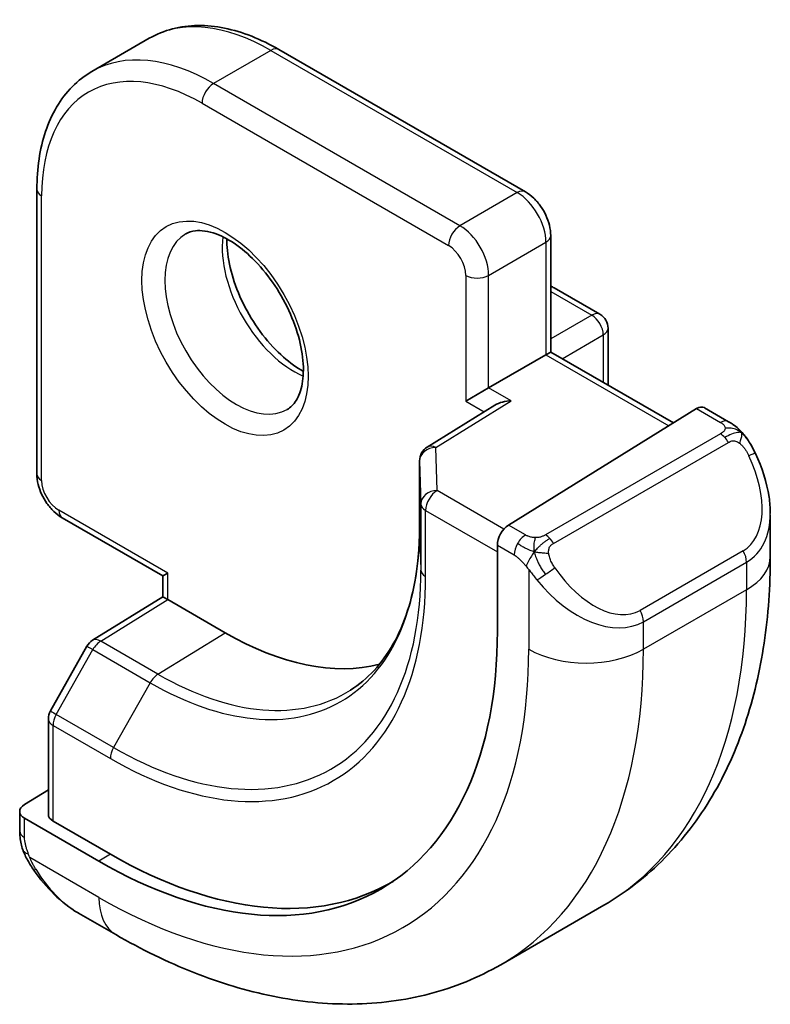
# Model space of a CAD drawing. Units: millimetres. Extents: x 22 to 2799, y 12 to 434.
# Drawn here: x 551 to 561, y 220 to 232 of the extents above; entities that cross this region are included whole.
import ezdxf

# ---------------------------------------------------------------- set-up
doc = ezdxf.new("R2010")
doc.units = ezdxf.units.MM
doc.header["$LTSCALE"] = 1.5
doc.layers.add('Visible (ISO)', color=7, linetype='Continuous', lineweight=35)
doc.layers.add('Visible Narrow (ISO)', color=7, linetype='Continuous', lineweight=25)

msp = doc.modelspace()

# ---------------------------------------------------------------- linework, layer by layer
at = {"layer": 'Visible (ISO)'}
for p, q in [((552.9146, 231.4553), (552.2074, 231.047)), ((557.5551, 229.5611), (554.5146, 231.3166)), ((551.5276, 229.5921), (551.5276, 226.0811)), ((557.8672, 227.5846), (557.8672, 229.0205)), ((557.9087, 228.3772), (558.4744, 228.0506)), ((558.5744, 227.8774), (558.5744, 227.1764)), ((557.8087, 227.5508), (557.1016, 227.1426)), ((557.8087, 227.5508), (557.8672, 227.5846)), ((557.8672, 227.5846), (559.3816, 226.7104)), ((556.8187, 226.9793), (557.1016, 227.1426)), ((557.1795, 226.9301), (556.3443, 226.4131)), ((559.6662, 226.8866), (557.346, 225.4501)), ((560.0622, 226.7256), (559.7627, 226.8985)), ((556.2496, 226.243), (556.2496, 225.4265)), ((551.8397, 225.5405), (553.0832, 224.8226)), ((560.5764, 225.0605), (560.5764, 225.5744)), ((557.2095, 225.2023), (557.2095, 224.1408)), ((553.0832, 224.8226), (553.1418, 224.8564)), ((553.0832, 224.5652), (553.0832, 224.8226)), ((552.2145, 224.0287), (553.0832, 224.5653)), ((553.8489, 224.1215), (553.1418, 224.5298)), ((552.1454, 223.9568), (551.6948, 223.1578)), ((551.669, 223.0596), (551.669, 221.8813)), ((551.669, 222.1843), (551.374, 222.0021)), ((551.3154, 221.9165), (551.3154, 221.6756)), ((552.2932, 221.3024), (551.374, 221.8331)), ((552.4347, 221.3898), (551.7276, 221.798)), ((558.5231, 220.7612), (557.2503, 220.0263)), ((552.0397, 220.6637), (552.5003, 220.3978))]:
    msp.add_line(p, q, dxfattribs=at)
for centre, start, end in [((557.8087, 228.204), 60, 72.96875), ((558.3744, 227.8774), 0, 60), ((556.4496, 226.243), 121.76299, 180), ((552.3196, 223.8586), 121.70252, 150.57739), ((551.869, 223.0596), 150.57739, 180)]:
    msp.add_arc(centre, 0.2, start, end, dxfattribs=at)
for centre, major_axis, ratio, start_param, end_param in [((557.3796, 226.8188), (0.278, 0.0043), 0.5873369, 1.5617597, 2.3652311), ((559.6662, 226.7233), (0.0949, 0.1761), 0.5568606, 6.266909, 7.0523072), ((559.5764, 226.0543), (0.7542, -1.0308), 0.6370667, 0.7163953, 0.7191467), ((557.346, 225.2868), (-0.0949, -0.1761), 0.5568606, 3.9107145, 5.4815108), ((553.2832, 224.4537), (-0.2, 0.1115), 0.0151109, 0.0084273, 0.7938254), ((552.2932, 226.9793), (3.4763, -6.0212), 0.5773503, 5.4977871, 7.0685835), ((553.8489, 227.8774), (2.3, -3.9837), 0.5773503, 5.4977871, 6.1235825), ((551.5154, 221.9205), (-0.2, -0.0063), 0.5971344, 5.4790719, 7.0498682), ((551.869, 221.8854), (-0.2, -0.0063), 0.5971344, 6.2644701, 7.0498682), ((552.4347, 227.0609), (3.4729, -6.0152), 0.5773503, 5.4977871, 6.2875295), ((552.1397, 221.7607), (0.5156, -1.1685), 0.6370667, 5.5641842, 5.56679)]:
    msp.add_ellipse(centre, major_axis=major_axis, ratio=ratio, start_param=start_param, end_param=end_param, dxfattribs=at)
for points, knots in [([(554.5146, 231.3166), (554.403, 231.381), (554.2906, 231.4358), (554.0659, 231.5245), (553.9535, 231.5583), (553.7312, 231.6033), (553.6211, 231.6144), (553.4059, 231.612), (553.3008, 231.5985), (553.0996, 231.5459), (553.0036, 231.5067), (552.9146, 231.4553)], [1.57079633, 1.57079633, 1.57079633, 1.57079633, 1.72787596, 1.72787596, 1.88495559, 1.88495559, 2.04203522, 2.04203522, 2.19911486, 2.19911486, 2.35619449, 2.35619449, 2.35619449, 2.35619449]), ([(552.2074, 231.047), (552.1184, 230.9957), (552.0365, 230.9321), (551.8903, 230.7842), (551.8261, 230.6999), (551.7164, 230.5147), (551.671, 230.4138), (551.5987, 230.1988), (551.5719, 230.0846), (551.5363, 229.8456), (551.5276, 229.7208), (551.5276, 229.5921)], [2.35619449, 2.35619449, 2.35619449, 2.35619449, 2.51327412, 2.51327412, 2.67035376, 2.67035376, 2.82743339, 2.82743339, 2.98451302, 2.98451302, 3.14159265, 3.14159265, 3.14159265, 3.14159265]), ([(557.5551, 229.5611), (557.593, 229.5392), (557.6273, 229.5127), (557.6899, 229.4531), (557.7181, 229.42), (557.7682, 229.349), (557.7901, 229.3111), (557.8265, 229.2322), (557.8411, 229.1912), (557.8614, 229.1073), (557.8672, 229.0643), (557.8672, 229.0205)], [4.712389, 4.712389, 4.712389, 4.712389, 5.0265482, 5.0265482, 5.3407075, 5.3407075, 5.6548668, 5.6548668, 5.969026, 5.969026, 6.2831853, 6.2831853, 6.2831853, 6.2831853]), ([(553.3653, 229.0416), (553.3995, 229.0613), (553.4379, 229.0744), (553.5528, 229.0883), (553.6399, 229.0782), (553.8186, 229.0123), (553.9054, 228.966), (554.0807, 228.8412), (554.1691, 228.7628), (554.3384, 228.58), (554.419, 228.4751), (554.5624, 228.2497), (554.6251, 228.1291), (554.7251, 227.8862), (554.7626, 227.764), (554.809, 227.5327), (554.8184, 227.4235), (554.8114, 227.231), (554.7955, 227.1474), (554.7454, 227.0098), (554.7113, 226.9576), (554.655, 226.9028), (554.6358, 226.8884), (554.6153, 226.8765)], [3.9269908, 3.9269908, 3.9269908, 3.9269908, 4.1682333, 4.1682333, 4.5336474, 4.5336474, 4.8284027, 4.8284027, 5.1233008, 5.1233008, 5.4230349, 5.4230349, 5.7252535, 5.7252535, 6.0266107, 6.0266107, 6.3239405, 6.3239405, 6.6170509, 6.6170509, 6.9235217, 6.9235217, 7.0685835, 7.0685835, 7.0685835, 7.0685835]), ([(553.8723, 228.98), (553.8715, 228.9347), (553.8733, 228.8869), (553.8883, 228.7301), (553.9119, 228.6143), (553.9857, 228.3763), (554.0362, 228.2541), (554.1596, 228.0172), (554.2327, 227.9026), (554.393, 227.6945), (554.4802, 227.601), (554.6514, 227.4503), (554.735, 227.3909), (554.8154, 227.3464)], [3.1209571, 3.1209571, 3.1209571, 3.1209571, 3.2576064, 3.2576064, 3.5525045, 3.5525045, 3.8522385, 3.8522385, 4.1544572, 4.1544572, 4.4558144, 4.4558144, 4.7330245, 4.7330245, 4.7330245, 4.7330245]), ([(560.0622, 226.7256), (560.0827, 226.7138), (560.1015, 226.7012), (560.1403, 226.6735), (560.1612, 226.6576), (560.2028, 226.6211), (560.2236, 226.5997), (560.2433, 226.5766)], [0, 0, 0, 0, 0.007807193, 0.007807193, 0.016643535, 0.016643535, 0.025839329, 0.025839329, 0.025839329, 0.025839329]), ([(560.2433, 226.5766), (560.25, 226.5687), (560.2569, 226.5605), (560.2726, 226.5404), (560.2814, 226.5283), (560.3153, 226.479), (560.3382, 226.4401), (560.371, 226.3787), (560.3819, 226.3566), (560.3926, 226.3344)], [0, 0, 0, 0, 0.003167832, 0.003167832, 0.007657944, 0.007657944, 0.021147108, 0.021147108, 0.02854303, 0.02854303, 0.02854303, 0.02854303]), ([(560.3927, 226.3342), (560.4748, 226.1625), (560.5347, 225.9776), (560.5713, 225.7275), (560.5767, 225.661), (560.5767, 225.5953)], [0, 0, 0, 0, 0.057157664, 0.057157664, 0.077719785, 0.077719785, 0.077719785, 0.077719785]), ([(551.5276, 226.0811), (551.5276, 226.0373), (551.5334, 225.9944), (551.5537, 225.9104), (551.5683, 225.8694), (551.6047, 225.7905), (551.6266, 225.7526), (551.6767, 225.6816), (551.7049, 225.6485), (551.7675, 225.5889), (551.8018, 225.5624), (551.8397, 225.5405)], [3.1415927, 3.1415927, 3.1415927, 3.1415927, 3.4557519, 3.4557519, 3.7699112, 3.7699112, 4.0840704, 4.0840704, 4.3982297, 4.3982297, 4.712389, 4.712389, 4.712389, 4.712389]), ([(556.2496, 225.4265), (556.2496, 225.2349), (556.2369, 225.0515), (556.1873, 224.7061), (556.1503, 224.544), (556.0538, 224.245), (555.9944, 224.1081), (555.8556, 223.8619), (555.7764, 223.7527), (555.6004, 223.5626), (555.5037, 223.4818), (555.3988, 223.4151)], [0, 0, 0, 0, 0.15214059, 0.15214059, 0.30428118, 0.30428118, 0.45642176, 0.45642176, 0.60856235, 0.60856235, 0.76070294, 0.76070294, 0.76070294, 0.76070294]), ([(558.5231, 220.7612), (558.798, 220.9199), (559.0509, 221.1163), (559.4989, 221.5696), (559.694, 221.8262), (560.0237, 222.3831), (560.1585, 222.6833), (560.3711, 223.3158), (560.4489, 223.6482), (560.5516, 224.3376), (560.5764, 224.6945), (560.5764, 225.0605)], [5.49778714, 5.49778714, 5.49778714, 5.49778714, 5.65486678, 5.65486678, 5.81194641, 5.81194641, 5.96902604, 5.96902604, 6.12610567, 6.12610567, 6.28318531, 6.28318531, 6.28318531, 6.28318531]), ([(551.354, 221.4441), (551.3452, 221.4688), (551.3379, 221.4935), (551.3265, 221.5449), (551.3228, 221.5717), (551.3173, 221.6233), (551.3154, 221.6487), (551.3154, 221.6756)], [0, 0, 0, 0, 0.007932776, 0.007932776, 0.01696122, 0.01696122, 0.025869701, 0.025869701, 0.025869701, 0.025869701]), ([(551.4892, 221.1937), (551.4626, 221.2326), (551.4372, 221.2726), (551.4026, 221.3347), (551.3915, 221.3559), (551.3762, 221.3883), (551.3713, 221.3993), (551.3622, 221.4215), (551.358, 221.433), (551.354, 221.4441)], [0, 0, 0, 0, 0.014160054, 0.014160054, 0.021332416, 0.021332416, 0.024933543, 0.024933543, 0.028543392, 0.028543392, 0.028543392, 0.028543392]), ([(552.0372, 220.6649), (551.931, 220.7262), (551.8314, 220.8052), (551.6482, 220.9837), (551.5634, 221.0855), (551.4892, 221.1937)], [0, 0, 0, 0, 0.038391877, 0.038391877, 0.077831731, 0.077831731, 0.077831731, 0.077831731]), ([(552.5003, 220.3978), (552.8173, 220.2148), (553.1389, 220.0578), (553.7872, 219.8021), (554.114, 219.7033), (554.768, 219.5711), (555.0954, 219.5377), (555.7425, 219.5448), (556.0623, 219.5855), (556.6789, 219.7468), (556.9755, 219.8676), (557.2503, 220.0263)], [4.71238898, 4.71238898, 4.71238898, 4.71238898, 4.86946861, 4.86946861, 5.02654825, 5.02654825, 5.18362788, 5.18362788, 5.34070751, 5.34070751, 5.49778714, 5.49778714, 5.49778714, 5.49778714])]:
    msp.add_open_spline(points, degree=3, knots=knots, dxfattribs=at)
at = {"layer": 'Visible Narrow (ISO)'}
for p, q in [((554.4146, 231.3067), (553.7074, 230.8985)), ((554.4146, 231.3067), (557.4551, 229.5512)), ((556.748, 229.143), (553.7074, 230.8985)), ((553.566, 230.6535), (556.6066, 228.898)), ((551.5861, 225.9995), (551.5861, 229.5104)), ((557.4551, 229.5512), (556.748, 229.143)), ((557.1016, 228.5306), (557.8087, 228.9389)), ((557.8087, 228.9389), (557.8087, 227.5508)), ((556.8187, 228.5306), (556.8187, 226.9793)), ((557.1016, 227.1426), (557.1016, 228.5306)), ((557.8672, 228.3335), (558.3744, 228.0407)), ((558.3744, 228.0407), (557.8672, 227.7479)), ((558.0087, 227.503), (558.5158, 227.7958)), ((558.5158, 227.7958), (558.5158, 227.2102)), ((557.8087, 227.5508), (559.325, 226.6754)), ((557.3796, 226.9821), (557.1016, 227.1426)), ((556.4496, 226.4063), (557.3796, 226.9821)), ((556.8187, 226.9793), (557.0465, 226.8478)), ((559.6662, 226.8866), (559.9622, 226.7157)), ((559.9603, 226.5745), (557.8026, 225.3288)), ((557.9026, 225.2232), (560.0603, 226.469)), ((556.4656, 225.8767), (556.4496, 226.4063)), ((556.2496, 225.4245), (556.2496, 226.241)), ((556.2496, 226.241), (556.2657, 225.7114)), ((557.2899, 225.4009), (556.4656, 225.8767)), ((556.2657, 225.7114), (556.2657, 224.8949)), ((553.1418, 224.8564), (551.7983, 225.6321)), ((556.3242, 224.8153), (556.3242, 225.6318)), ((556.3242, 225.6318), (557.2095, 225.1206)), ((556.2496, 225.4245), (556.2657, 224.8949)), ((557.5581, 225.3277), (557.346, 225.4501)), ((557.2095, 225.2023), (557.4167, 225.0827)), ((560.2421, 225.1322), (558.9693, 224.3974)), ((559.0108, 224.258), (560.2835, 224.9929)), ((560.2835, 224.9929), (560.2835, 224.6523)), ((553.1418, 224.5298), (553.1418, 224.8564)), ((557.5965, 224.9021), (557.5965, 223.9174)), ((560.2835, 224.6523), (559.0108, 223.9174)), ((552.3147, 224.0189), (553.1418, 224.5298)), ((559.0108, 223.9174), (559.0108, 224.258)), ((553.0218, 223.6107), (553.8489, 224.1215)), ((553.0218, 223.6107), (552.3147, 224.0189)), ((551.7672, 223.1143), (552.2179, 223.9133)), ((552.2179, 223.9133), (552.925, 223.505)), ((552.925, 223.505), (552.4743, 222.706)), ((552.4743, 222.706), (551.7672, 223.1143)), ((551.7276, 221.798), (551.7276, 222.9779)), ((551.7276, 222.9779), (552.4347, 222.5697)), ((551.374, 221.594), (551.374, 221.8331)), ((552.2932, 220.8555), (551.4405, 221.3479)), ((552.4347, 221.3898), (552.2932, 221.3024))]:
    msp.add_line(p, q, dxfattribs=at)
for centre, major_axis, ratio, start_param, end_param in [((554.4146, 228.8572), (-1.5, 2.5981), 0.5773503, 5.4977871, 6.2831853), ((554.4146, 231.1434), (0.1, 0.1732), 0.5773503, 0, 0.7853982), ((553.7074, 228.449), (-1.5, 2.5981), 0.5773503, 5.4977871, 6.2831853), ((553.566, 228.3673), (-1.4, 2.4249), 0.5773503, 5.4977871, 7.0685835), ((553.7074, 230.7352), (-0.1, -0.1732), 0.5773503, 3.9269908, 5.4977871), ((551.7276, 229.5921), (-0.2, 0), 0.5773503, 0, 0.7853982), ((557.4551, 229.3879), (0.1, 0.1732), 0.5773503, 0, 0.7853982), ((557.4551, 229.143), (0.25, -0.433), 0.5773503, 0.7853982, 2.3561945), ((556.748, 228.9797), (0.1, 0.1732), 0.5773503, 0.7853982, 2.3561945), ((556.748, 228.7347), (-0.25, 0.433), 0.5773503, 3.9269908, 5.4977871), ((553.9903, 227.9591), (0.625, -1.0825), 0.5773503, 3.1415927, 6.2831853), ((554.6974, 228.3673), (0.625, -1.0825), 0.5773503, 3.7960135, 5.6287644), ((557.6672, 229.0205), (0.2, 0), 0.5773503, 5.4977871, 6.2831853), ((556.6066, 228.6531), (0.15, -0.2598), 0.5773503, 0.7853982, 2.3561945), ((556.9601, 228.6123), (-0.2, 0), 0.5773503, 0.7853982, 2.3561945), ((557.8087, 228.204), (0.1, 0.1732), 0.5773503, 0, 0.3583196), ((558.3744, 227.8774), (0.1, 0.1732), 0.5773503, 0, 0.7853982), ((558.3744, 227.8774), (0.1, -0.1732), 0.5773503, 0.7853982, 2.3561945), ((558.3744, 227.8774), (0.2, 0), 0.5773503, 5.4977871, 6.2831853), ((559.9622, 226.5524), (0.1, 0.1732), 0.5773503, 0, 0.7853982), ((559.9603, 226.4112), (-0.1, 0.1732), 0.5773503, 5.1050881, 5.4977871), ((556.4496, 226.243), (-0.1053, 0.17), 0.5971478, 5.4797139, 6.2831853), ((559.9603, 226.4112), (-0.1, 0.1732), 0.5773503, 4.712389, 5.1050881), ((556.4496, 226.243), (-0.1999, -0.006), 0.8163722, 4.6877126, 6.2585089), ((559.6764, 226.112), (0.5657, -0.9798), 0.5773503, 0, 1.4375338), ((560.2123, 226.2478), (0.1804, 0.0863), 0.0544843, 0.2190708, 0.9574235), ((560.2123, 226.2478), (0.1804, 0.0863), 0.0544843, 0.0020003, 0.2190708), ((556.4496, 226.243), (-0.2, 0), 0.5773503, 0, 0.0174533), ((551.7276, 226.0811), (-0.2, 0), 0.5773503, 0, 0.7853982), ((551.7983, 225.877), (-0.15, 0.2598), 0.5773503, 0.7853982, 2.3561945), ((556.4656, 225.7134), (-0.1999, -0.006), 0.8163722, 4.6877126, 6.2585089), ((556.4656, 225.7134), (0.1, 0.1732), 0.5773503, 0.7853982, 2.3561945), ((556.4656, 225.7134), (-0.2, 0), 0.5773503, 0.0174533, 0.7853982), ((551.9397, 225.7137), (-0.1, -0.1732), 0.5773503, 5.4977871, 6.2831853), ((559.5764, 226.0543), (0.7542, -1.0308), 0.6370667, 6.2141823, 6.9995806), ((552.925, 227.344), (2.3509, -4.0719), 0.5773503, 5.4977871, 7.0685835), ((556.4496, 225.4265), (-0.2, 0), 0.5773503, 0, 0.0174533), ((557.5581, 225.1644), (0.1, 0.1732), 0.5773503, 1.5707963, 2.3561945), ((557.5581, 225.1644), (0.1, 0.1732), 0.5773503, 0.7853982, 1.5707963), ((557.8026, 225.1655), (0.1, -0.1732), 0.5773503, 1.9634954, 2.3561945), ((557.8026, 225.1655), (0.1, -0.1732), 0.5773503, 1.5707963, 1.9634954), ((560.1421, 225.0745), (0.1, -0.1732), 0.5773503, 0.7853982, 1.5707963), ((559.5764, 225.0605), (1, 0), 0.5773503, 5.4977871, 6.2831853), ((552.4743, 227.0838), (2.6809, -4.6434), 0.5773503, 5.4977871, 7.0685835), ((556.4656, 224.8969), (-0.2, 0), 0.5773503, 0.0174533, 0.7853982), ((557.8181, 224.8656), (-0.165, -0.1131), 0.0544843, 1.4458165, 2.1841691), ((558.4036, 225.3772), (0.5657, -0.9798), 0.5773503, 4.8456515, 6.2831853), ((552.4347, 227.0609), (2.7503, -4.7637), 0.5773503, 5.4977871, 7.0685835), ((557.8181, 224.8656), (-0.165, -0.1131), 0.0544843, 0.7074638, 1.4458165), ((558.3036, 225.3195), (0.7542, -1.0308), 0.6370667, 4.7766485, 6.2141823), ((554.2731, 228.1224), (4.25, -7.3612), 0.5773503, 0, 0.7853982), ((558.8693, 224.3397), (0.1, -0.1732), 0.5773503, 0.7853982, 1.5707963), ((552.3196, 223.8586), (-0.1051, 0.1702), 0.5568493, 5.4809326, 6.2831853), ((552.3196, 223.8586), (0.1, 0.1732), 0.5773503, 0.8203047, 1.5882496), ((552.3196, 223.8586), (-0.1742, 0.0982), 0.0142498, 0, 0.9552448), ((552.2932, 226.9793), (3.75, -6.4952), 0.5773503, 5.4977871, 7.0685835), ((553.0003, 227.3875), (4.25, -7.3612), 0.5773503, 0, 0.7853982), ((558.3036, 224.3257), (-1, 0), 0.5773503, 0.7853982, 2.3561945), ((553.0267, 223.4503), (-0.1, -0.1732), 0.5773503, 3.9618974, 4.7298423), ((553.0218, 227.3999), (2.3204, -4.0191), 0.5773503, 5.4977871, 6.3078805), ((551.869, 223.0596), (-0.1742, 0.0982), 0.0142498, 0, 0.9552448), ((551.869, 223.0596), (-0.2, 0), 0.5773503, 0, 0.7853982), ((551.869, 223.0596), (0.1, 0.1732), 0.5773503, 1.5882496, 2.3561945), ((552.5761, 222.6513), (0.1, 0.1732), 0.5773503, 1.5882496, 2.3561945), ((551.5154, 221.6756), (-0.2, 0), 0.5773503, 0, 0.7853982), ((551.6542, 221.3068), (-0.165, -0.1131), 0.0544843, 0.0000935, 0.5192818), ((552.1397, 221.7607), (0.5156, -1.1685), 0.6370667, 4.9146545, 5.5641842), ((553.0003, 221.2638), (-0.5, -0.866), 0.5773503, 5.4977871, 6.2831853)]:
    msp.add_ellipse(centre, major_axis=major_axis, ratio=ratio, start_param=start_param, end_param=end_param, dxfattribs=at)
msp.add_ellipse((553.8489, 227.8774), major_axis=(0.725, -1.2557), ratio=0.5773503, dxfattribs=at)
for points, knots in [([(559.9622, 226.7157), (559.9679, 226.7124), (559.9737, 226.7091), (559.9794, 226.7053), (559.985, 226.7016), (559.9905, 226.6974), (559.9954, 226.6929), (560.0004, 226.6884), (560.0048, 226.6835), (560.0084, 226.6784), (560.0121, 226.6732), (560.0148, 226.6678), (560.0166, 226.6623), (560.0185, 226.6567), (560.0192, 226.651), (560.0191, 226.6454)], [0, 0, 0, 0, 0.10026775, 0.10026775, 0.10026775, 0.19847065, 0.19847065, 0.19847065, 0.29651622, 0.29651622, 0.29651622, 0.39628078, 0.39628078, 0.39628078, 0.5, 0.5, 0.5, 0.5]), ([(560.0191, 226.6454), (560.0188, 226.6359), (560.0159, 226.6261), (560.0107, 226.6172), (560.0055, 226.6084), (559.998, 226.6003), (559.989, 226.5932), (559.988, 226.5923), (559.9869, 226.5915), (559.9858, 226.5907), (559.9777, 226.5847), (559.9688, 226.5794), (559.9603, 226.5745)], [0.5, 0.5, 0.5, 0.5, 0.6699894, 0.6699894, 0.6699894, 0.83656608, 0.83656608, 0.83656608, 0.85622576, 0.85622576, 0.85622576, 1, 1, 1, 1]), ([(560.2151, 226.5926), (560.2268, 226.5899), (560.2359, 226.5852), (560.2433, 226.5766), (560.2433, 226.5766)], [0, 0, 0, 0, 0.33333333, 0.33440187, 0.33440187, 0.33440187, 0.33440187]), ([(560.0603, 226.469), (560.0731, 226.4764), (560.0864, 226.4838), (560.1007, 226.4874), (560.1147, 226.4909), (560.1299, 226.4905), (560.1457, 226.486), (560.1626, 226.4813), (560.18, 226.4719), (560.1957, 226.4604)], [0, 0, 0, 0, 0.16464555, 0.16464555, 0.16464555, 0.3268563, 0.3268563, 0.3268563, 0.5, 0.5, 0.5, 0.5]), ([(560.1957, 226.4604), (560.2056, 226.4531), (560.2154, 226.4446), (560.2251, 226.435), (560.2346, 226.4257), (560.2439, 226.4152), (560.2529, 226.4038), (560.2614, 226.3932), (560.2693, 226.382), (560.2765, 226.3709), (560.2839, 226.3596), (560.2904, 226.3483), (560.2963, 226.3373), (560.3022, 226.3264), (560.3074, 226.3157), (560.3123, 226.3056)], [0.5, 0.5, 0.5, 0.5, 0.60524772, 0.60524772, 0.60524772, 0.707891, 0.707891, 0.707891, 0.80414857, 0.80414857, 0.80414857, 0.90207429, 0.90207429, 0.90207429, 1, 1, 1, 1]), ([(557.6804, 225.2949), (557.6722, 225.2948), (557.6638, 225.2952), (557.6556, 225.2959), (557.6474, 225.2966), (557.6393, 225.2977), (557.6316, 225.2991), (557.6239, 225.3006), (557.6165, 225.3023), (557.6096, 225.3044), (557.6027, 225.3064), (557.5963, 225.3087), (557.5902, 225.3112), (557.5889, 225.3118), (557.5876, 225.3123), (557.5862, 225.3129), (557.5817, 225.3149), (557.5773, 225.3171), (557.5731, 225.3193), (557.5678, 225.322), (557.5629, 225.3249), (557.5581, 225.3277)], [0.5, 0.5, 0.5, 0.5, 0.58502424, 0.58502424, 0.58502424, 0.66947181, 0.66947181, 0.66947181, 0.75324782, 0.75324782, 0.75324782, 0.83626522, 0.83626522, 0.83626522, 0.85443497, 0.85443497, 0.85443497, 0.91835525, 0.91835525, 0.91835525, 1, 1, 1, 1]), ([(557.8026, 225.3288), (557.7985, 225.3264), (557.7944, 225.324), (557.7899, 225.3216), (557.7855, 225.3193), (557.7808, 225.3169), (557.7758, 225.3147), (557.7707, 225.3124), (557.7653, 225.3102), (557.7596, 225.3082), (557.7538, 225.3062), (557.7477, 225.3043), (557.7415, 225.3026), (557.7351, 225.301), (557.7286, 225.2995), (557.7219, 225.2984), (557.7152, 225.2972), (557.7084, 225.2964), (557.7015, 225.2958), (557.6944, 225.2952), (557.6874, 225.2949), (557.6804, 225.2949)], [0, 0, 0, 0, 0.07187067, 0.07187067, 0.07187067, 0.14250295, 0.14250295, 0.14250295, 0.21256871, 0.21256871, 0.21256871, 0.28268769, 0.28268769, 0.28268769, 0.35348445, 0.35348445, 0.35348445, 0.42564648, 0.42564648, 0.42564648, 0.5, 0.5, 0.5, 0.5]), ([(557.8427, 225.1011), (557.8417, 225.1098), (557.8414, 225.1183), (557.8416, 225.1267), (557.8418, 225.1349), (557.8425, 225.1429), (557.8439, 225.1503), (557.8453, 225.1578), (557.8472, 225.1647), (557.8497, 225.1711), (557.8523, 225.1774), (557.8555, 225.1832), (557.859, 225.1882), (557.8622, 225.1928), (557.8658, 225.1969), (557.8698, 225.2006), (557.8746, 225.2051), (557.8803, 225.2094), (557.8861, 225.2133), (557.8915, 225.2168), (557.8969, 225.2199), (557.9026, 225.2232)], [0.5, 0.5, 0.5, 0.5, 0.57172447, 0.57172447, 0.57172447, 0.6426242, 0.6426242, 0.6426242, 0.71336021, 0.71336021, 0.71336021, 0.78457822, 0.78457822, 0.78457822, 0.85049403, 0.85049403, 0.85049403, 0.92879556, 0.92879556, 0.92879556, 1, 1, 1, 1]), ([(557.9181, 224.9233), (557.9136, 224.9299), (557.9091, 224.9365), (557.9045, 224.9436), (557.8999, 224.9507), (557.8953, 224.9583), (557.8907, 224.9663), (557.8861, 224.9744), (557.8815, 224.9829), (557.8772, 224.9918), (557.8728, 225.0007), (557.8686, 225.0099), (557.8648, 225.0192), (557.861, 225.0285), (557.8575, 225.0379), (557.8545, 225.0471), (557.8515, 225.0564), (557.849, 225.0655), (557.847, 225.0745), (557.845, 225.0835), (557.8436, 225.0924), (557.8427, 225.1011)], [0, 0, 0, 0, 0.071275, 0.071275, 0.071275, 0.14246065, 0.14246065, 0.14246065, 0.21364074, 0.21364074, 0.21364074, 0.28489899, 0.28489899, 0.28489899, 0.35632005, 0.35632005, 0.35632005, 0.42799051, 0.42799051, 0.42799051, 0.5, 0.5, 0.5, 0.5]), ([(557.4167, 225.0827), (557.4215, 225.0799), (557.4307, 225.0737), (557.4422, 225.0645), (557.4497, 225.0585), (557.4583, 225.0514), (557.4674, 225.0434), (557.4753, 225.0365), (557.4837, 225.0289), (557.4921, 225.0208), (557.5002, 225.0131), (557.5083, 225.0048), (557.5162, 224.9963), (557.5243, 224.9877), (557.5321, 224.9788), (557.5396, 224.9702), (557.5477, 224.9609), (557.5555, 224.9518), (557.5626, 224.9435)], [0, 0, 0, 0, 0.19035453, 0.19035453, 0.19035453, 0.31386322, 0.31386322, 0.31386322, 0.42140608, 0.42140608, 0.42140608, 0.52396797, 0.52396797, 0.52396797, 0.62813475, 0.62813475, 0.62813475, 0.74172688, 0.74172688, 0.74172688, 0.74172688]), ([(557.5626, 224.9435), (557.5699, 224.9348), (557.5765, 224.927), (557.582, 224.9202), (557.5885, 224.9123), (557.5935, 224.906), (557.5965, 224.9021)], [0.74172688, 0.74172688, 0.74172688, 0.74172688, 0.86054632, 0.86054632, 0.86054632, 1, 1, 1, 1]), ([(557.5965, 224.9021), (557.5975, 224.9009), (557.599, 224.8989), (557.601, 224.8962), (557.6054, 224.8905), (557.6119, 224.8818), (557.6197, 224.8716), (557.6255, 224.864), (557.632, 224.8557), (557.6387, 224.8471), (557.6451, 224.839), (557.6516, 224.8306), (557.6579, 224.8226), (557.6648, 224.8138), (557.6714, 224.8054), (557.6772, 224.7981), (557.6868, 224.7862), (557.6941, 224.7771), (557.6968, 224.7738)], [0.00000014, 0.00000014, 0.00000014, 0.00000014, 0.09424462, 0.09424462, 0.09424462, 0.29608497, 0.29608497, 0.29608497, 0.44613462, 0.44613462, 0.44613462, 0.58843853, 0.58843853, 0.58843853, 0.74422937, 0.74422937, 0.74422937, 1, 1, 1, 1]), ([(551.4216, 221.398), (551.4173, 221.4102), (551.4125, 221.4238), (551.4077, 221.4379), (551.4033, 221.4509), (551.3989, 221.4645), (551.3951, 221.4778), (551.3913, 221.4914), (551.3881, 221.5047), (551.3853, 221.5174), (551.3823, 221.5315), (551.3799, 221.5448), (551.378, 221.5563), (551.3751, 221.5741), (551.374, 221.5875), (551.374, 221.594)], [0.25827312, 0.25827312, 0.25827312, 0.25827312, 0.39314391, 0.39314391, 0.39314391, 0.51690147, 0.51690147, 0.51690147, 0.64201572, 0.64201572, 0.64201572, 0.78266988, 0.78266988, 0.78266988, 1, 1, 1, 1]), ([(551.354, 221.4441), (551.3578, 221.4336), (551.3735, 221.4116), (551.4041, 221.3999), (551.4216, 221.398)], [0.33666258, 0.33666258, 0.33666258, 0.33666258, 0.66666667, 1, 1, 1, 1]), ([(551.4405, 221.3479), (551.4395, 221.3504), (551.438, 221.3539), (551.4364, 221.3581), (551.4325, 221.3679), (551.4274, 221.3818), (551.4216, 221.398)], [0.00000016, 0.00000016, 0.00000016, 0.00000016, 0.07789573, 0.07789573, 0.07789573, 0.25827312, 0.25827312, 0.25827312, 0.25827312]), ([(551.514, 221.2042), (551.5113, 221.2087), (551.5026, 221.2232), (551.4924, 221.2416), (551.486, 221.2533), (551.4788, 221.2665), (551.4721, 221.2797), (551.4652, 221.2934), (551.4587, 221.307), (551.4534, 221.3186), (551.4468, 221.3329), (551.4422, 221.3439), (551.4405, 221.3479)], [0, 0, 0, 0, 0.32158276, 0.32158276, 0.32158276, 0.52551233, 0.52551233, 0.52551233, 0.73736223, 0.73736223, 0.73736223, 0.99942177, 0.99942177, 0.99942177, 0.99942177])]:
    msp.add_open_spline(points, degree=3, knots=knots, dxfattribs=at)
for points in [[(560.2151, 226.5926), (560.2122, 226.5991), (560.2048, 226.612), (560.1867, 226.6336), (560.1577, 226.6601), (560.1123, 226.694), (560.0794, 226.7157), (560.0622, 226.7256)], [(560.2151, 226.5926), (560.2034, 226.5952), (560.1763, 226.596), (560.0988, 226.5761), (560.0403, 226.5458), (560.0145, 226.5309)], [(560.2151, 226.5926), (560.1986, 226.606), (560.1661, 226.6272), (560.0945, 226.6477), (560.0423, 226.6479), (560.0191, 226.6454)], [(560.2151, 226.5926), (560.2199, 226.5817), (560.2253, 226.5606), (560.2163, 226.5159), (560.2026, 226.479), (560.1957, 226.4604)], [(560.2151, 226.5926), (560.225, 226.5845), (560.2447, 226.5663), (560.2757, 226.5293), (560.3117, 226.4767), (560.3539, 226.4045), (560.3762, 226.3581), (560.3873, 226.3342)], [(557.6666, 225.1208), (557.6581, 225.1227), (557.6409, 225.1271), (557.6131, 225.1365), (557.5813, 225.1499), (557.5429, 225.1694), (557.4992, 225.1957), (557.4724, 225.2138), (557.4581, 225.2221)], [(557.6666, 225.1208), (557.6629, 225.1416), (557.6594, 225.1797), (557.6654, 225.245), (557.676, 225.2814), (557.6804, 225.2949)], [(557.6666, 225.1208), (557.6723, 225.1281), (557.6843, 225.1426), (557.7044, 225.1652), (557.728, 225.1893), (557.7565, 225.2154), (557.7901, 225.2427), (557.8247, 225.2668), (557.8456, 225.2787), (557.8567, 225.2851)], [(557.6666, 225.1208), (557.6532, 225.1038), (557.6294, 225.0706), (557.5922, 225.0021), (557.5697, 224.9596), (557.5626, 224.9435)], [(557.6666, 225.1208), (557.6836, 225.117), (557.7163, 225.1117), (557.7786, 225.1078), (557.8231, 225.1044), (557.8427, 225.1011)], [(557.6666, 225.1208), (557.6682, 225.1119), (557.6721, 225.0936), (557.6808, 225.0632), (557.6937, 225.0279), (557.7124, 224.9859), (557.7388, 224.9365), (557.7709, 224.8862), (557.7924, 224.8577), (557.8037, 224.8426)]]:
    msp.add_open_spline(points, degree=3, dxfattribs=at)

doc.saveas('drawing.dxf')
